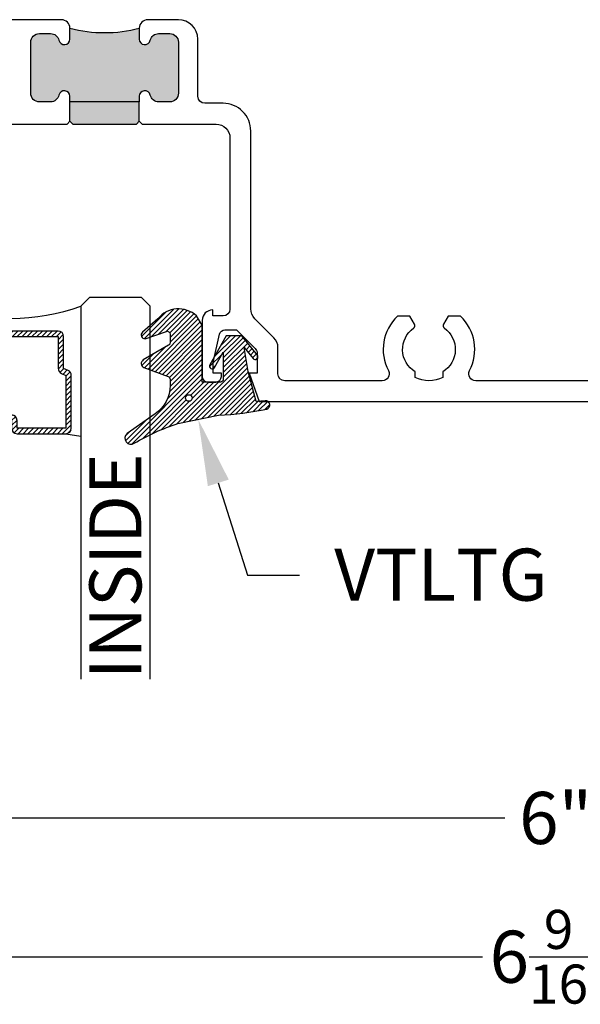
# Model space of a CAD drawing. Units: inches. Extents: x 0 to 341, y -1 to 43.
# Drawn here: x 4 to 6, y 30 to 34 of the extents above; entities that cross this region are included whole.
import ezdxf
from ezdxf import colors
from ezdxf.entities.mleader import LeaderData, LeaderLine
from ezdxf.math import Vec2, Vec3

# ---------------------------------------------------------------- set-up
doc = ezdxf.new("R2010")
doc.units = ezdxf.units.IN
doc.header["$LTSCALE"] = 0.5
doc.header["$MEASUREMENT"] = 0
for name, color, linetype in [('Arcadia-Dim', 4, 'Continuous'), ('Arcadia-Profile', 6, 'Continuous'), ('Arcadia-Shade', 8, 'Continuous'), ('Arcadia-Text', 3, 'Continuous')]:
    doc.layers.add(name, color=color, linetype=linetype)
doc.styles.get("Standard").update_dxf_attribs({"font": 'ARIALN.TTF'})
doc.dimstyles.new('Arcadia-2', dxfattribs={"dimscale": 2, "dimtxt": 0.0938, "dimasz": 0.0938, "dimexe": 0.0546, "dimexo": 0.0469, "dimgap": 0.0469, "dimtad": 0, "dimtih": 1, "dimdec": 4, "dimzin": 3, "dimdsep": 46, "dimlunit": 4, "dimtxsty": 'Standard', "dimblk": 'ARCHTICK', "dimcen": 0.0469, "dimdle": 0.0546, "dimclrd": 256, "dimclre": 256, "dimclrt": 256, "dimadec": 0, "dimazin": 0, "dimtfac": 0.75, "dimtdec": 4, "dimtix": 1, "dimtmove": 2, "dimatfit": 3, "dimfxl": 1, "dimtolj": 1, "dimtzin": 3, "dimlwd": -3, "dimlwe": -3, "dimarcsym": 0})

# ---------------------------------------------------------------- blocks, each defined once
blk = doc.blocks.new('*U112')
at = {"layer": 'Arcadia-Shade', "lineweight": -3}
h = blk.add_hatch(dxfattribs=at)
h.set_pattern_fill('ANSI31', color=256, scale=0.1, style=0)
h.set_pattern_definition([(45, (0, 0), (-0.008838834764831846, 0.008838834764831846), [])])
edge = h.paths.add_edge_path()
edge.add_arc((0.1930899357013766, -0.045324832337133), 0.1249999999999966, 125.00075327002571, 180.0000000000018, ccw=False)
edge.add_line((0.121391534985392, 0.05706823058594424), (0.2229322594844447, 0.1281698008123655))
edge.add_arc((0.2092585100351416, 0.1449994056357135), 0.02168425748123221, 309.0932345081797, 483.4163034771272)
edge.add_arc((-0.2035888120187801, 0.8408315677989349), 0.7874303081500544, 288.0104160087418, 300.60598243126765, ccw=False)
edge.add_line((0.03987667464042488, 0.09198509020884416), (-0.106751018358004, 0.06203755659599786))
edge.add_arc((-0.05505205910624247, -1.0326408983833), 1.095898582070247, 92.70392900658544, 101.9167694206917)
edge.add_arc((-0.2759758082084662, 0.0252536965275478), 0.01535506178642695, 110.46620529193, 273.7262407103855)
edge.add_line((-0.2749778929749027, 0.009931095976348558), (-0.2419909883268758, 0.01207943460505589))
edge.add_line((-0.2419909883268758, 0.01207943460505589), (-0.2139341500186092, -0.09547177890997283))
edge.add_line((-0.2139341500186092, -0.09547177890997283), (-0.1989341500186086, -0.1824594630079162))
edge.add_line((-0.1989341500186086, -0.1824594630079162), (-0.2311258031423975, -0.1422244019355254))
edge.add_arc((-0.2389341500186042, -0.1484717789099719), 0.01000000000000051, 38.66293773251981, 218.6629377325198)
edge.add_line((-0.2467424968948109, -0.1547191558844183), (-0.1909341500186059, -0.2244717789099724))
edge.add_line((-0.1909341500186059, -0.2244717789099724), (-0.1339341500186109, -0.2244717789099706))
edge.add_line((-0.1339341500186109, -0.2244717789099706), (-0.07520418150034658, -0.1193490373273658))
edge.add_arc((-0.0839341500186137, -0.1144717789099712), 0.00999999999999909, 330.808782964728, 510.808782964728)
edge.add_line((-0.09266411853688084, -0.1095945204925766), (-0.1239341500186057, -0.165565799239495))
edge.add_line((-0.1239341500186057, -0.165565799239495), (-0.1239341500186057, -0.0674717789099688))
edge.add_arc((-0.1139341500186077, -0.0674717789099688), 0.00999999999999801, 90, 180, ccw=False)
edge.add_line((-0.1139341500186077, -0.05747177890997079), (-0.04791006429861966, -0.05747177890997079))
edge.add_line((-0.04791006429861966, -0.05747177890997079), (-0.04791006429860545, -0.2622443743267731))
edge.add_line((-0.04791006429860545, -0.2622443743267731), (-0.02715172557952172, -0.2957724005653937))
edge.add_arc((0.03755894192545722, -0.2257310205234546), 0.09535861475042133, 227.2654064204752, 321.2329670806935)
edge.add_line((0.1119098987719838, -0.2854403215001469), (0.1673754296168397, -0.2371817166338772))
edge.add_arc((0.1586470429807197, -0.2268912382624911), 0.01349365326298119, 310.3046190222553, 452.7011500885028)
edge.add_line((0.1580111343133836, -0.2134125774036235), (0.08135680564623726, -0.2399083014769765))
edge.add_arc((0.07808993570137604, -0.2304569756036779), 0.009999999999996038, 179.9999999999804, 289.0678124081176, ccw=False)
edge.add_line((0.06808993570138, -0.2304569756036745), (0.06808993570138, -0.1987043645071846))
edge.add_arc((0.07808993570137977, -0.1987043645071829), 0.009999999999999773, 120.0699334952347, 180.00000000001, ccw=False)
edge.add_line((0.07307936898438072, -0.1900502197675511), (0.1645538066225498, -0.1370884556099945))
edge.add_arc((0.1570379565470575, -0.1241072385005427), 0.01500000000000011, 300.0699334952062, 429.4721607270205)
edge.add_line((0.1622978933978345, -0.1100597097383069), (0.07458331113419092, -0.07721598530763174))
edge.add_arc((0.07808993570137596, -0.06785096613281243), 0.009999999999995953, 179.999999999982, 249.4721607270096, ccw=False)
edge.add_line((0.06808993570138, -0.06785096613280928), (0.06808993570138, -0.04532483233713691))
edge = h.paths.add_edge_path(flags=16)
edge.add_arc((0, 0), 0.01190872583356051, 0, 360)
at = {"layer": 'Arcadia-Profile'}
blk.add_lwpolyline([(0.06808993570138, -0.04532483233713691, -0.2446949596688797), (0.121391534985392, 0.05706823058594424), (0.2229322594844447, 0.1281698008123655, 0.9516472527335749), (0.1973165931990764, 0.1630990643284314, -0.05501392621045923), (0.03987667464042488, 0.09198509020884416), (-0.106751018358004, 0.06203755659599786, 0.04022026634964971), (-0.2813447799423514, 0.03963952514413194, 0.8636340776858032), (-0.2749778929749027, 0.009931095976348558), (-0.2419909883268758, 0.01207943460505589), (-0.2139341500186092, -0.09547177890997283), (-0.1989341500186086, -0.1824594630079162), (-0.2311258031423975, -0.1422244019355254, 0.9999999999999999), (-0.2467424968948109, -0.1547191558844183), (-0.1909341500186059, -0.2244717789099724), (-0.1339341500186109, -0.2244717789099706), (-0.07520418150034658, -0.1193490373273658, 1.000000000000001), (-0.09266411853688084, -0.1095945204925766), (-0.1239341500186057, -0.165565799239495), (-0.1239341500186057, -0.0674717789099688, -0.414213562373095), (-0.1139341500186077, -0.05747177890997079), (-0.04791006429861966, -0.05747177890997079), (-0.04791006429860545, -0.2622443743267731), (-0.02715172557952172, -0.2957724005653937, 0.4346440815604416), (0.1119098987719838, -0.2854403215001469), (0.1673754296168397, -0.2371817166338772, 0.7159067891577939), (0.1580111343133836, -0.2134125774036235), (0.08135680564623726, -0.2399083014769765, -0.5154082748586721), (0.06808993570138, -0.2304569756036745), (0.06808993570138, -0.1987043645071846, -0.2676221684807475), (0.07307936898438072, -0.1900502197675511), (0.1645538066225498, -0.1370884556099945, 0.6334094688063163), (0.1622978933978345, -0.1100597097383069), (0.07458331113419092, -0.07721598530763174, -0.3127685263671316), (0.06808993570138, -0.06785096613280928)], format="xyb", close=True, dxfattribs=at)
blk.add_circle((0, 0), 0.01190872583356051, dxfattribs=at)
blk = doc.blocks.new('_ArchTick')
at = {"color": 0, "linetype": 'ByBlock', "lineweight": -3, "const_width": 0.15}
blk.add_lwpolyline([(-0.5, -0.5), (0.5, 0.5)], dxfattribs=at)
blk = doc.blocks.new('*D44')
at = {"layer": 'Arcadia-Dim', "lineweight": -3, "transparency": 16777216}
for p, q in [((3.409950000547018, 32.537025585864), (3.409950000547018, 31.021625585864)), ((9.409950000547017, 32.537025585864), (9.409950000547017, 31.021625585864)), ((3.300750000547018, 31.130825585864), (6.227148772716185, 31.130825585864)), ((9.519150000547016, 31.130825585864), (6.592751228377849, 31.130825585864))]:
    blk.add_line(p, q, dxfattribs=at)
at = {"layer": 'Defpoints', "color": 0, "lineweight": -3, "transparency": 16777216}
for p in [(3.409950000547018, 32.630825585864), (9.409950000547017, 32.630825585864), (3.409950000547018, 31.130825585864)]:
    blk.add_point(p, dxfattribs=at)
at = {"layer": 'Arcadia-Dim', "lineweight": -3, "transparency": 16777216, "xscale": 0.1876, "yscale": 0.1876, "zscale": 0.1876, "rotation": 180}
blk.add_blockref('_ArchTick', (3.409950000547018, 31.130825585864), dxfattribs=at)
at = {"layer": 'Arcadia-Dim', "lineweight": -3, "transparency": 16777216, "xscale": 0.1876, "yscale": 0.1876, "zscale": 0.1876}
blk.add_blockref('_ArchTick', (9.409950000547017, 31.130825585864), dxfattribs=at)
at = {"layer": 'Arcadia-Dim', "lineweight": -3, "transparency": 16777216, "insert": (6.409950000547017, 31.130825585864), "char_height": 0.1876, "attachment_point": 5}
blk.add_mtext('\\A1;6"', dxfattribs=at)
blk = doc.blocks.new('*D45')
at = {"layer": 'Arcadia-Dim', "lineweight": -3, "transparency": 16777216}
for p, q in [((3.124999999999985, 33.54702555195813), (3.124999999999985, 30.52162558586394)), ((9.694900001094048, 33.537025585864), (9.694900001094048, 30.52162558586394)), ((3.015799999999985, 30.63082558586395), (6.146001535335557, 30.63082558586395)), ((9.804100001094048, 30.63082558586395), (6.673898465758477, 30.63082558586395))]:
    blk.add_line(p, q, dxfattribs=at)
at = {"layer": 'Defpoints', "color": 0, "lineweight": -3, "transparency": 16777216}
for p in [(3.124999999999985, 33.64082555195813), (9.694900001094048, 33.630825585864), (3.124999999999985, 30.63082558586395)]:
    blk.add_point(p, dxfattribs=at)
at = {"layer": 'Arcadia-Dim', "lineweight": -3, "transparency": 16777216, "xscale": 0.1876, "yscale": 0.1876, "zscale": 0.1876, "rotation": 180}
blk.add_blockref('_ArchTick', (3.124999999999985, 30.63082558586395), dxfattribs=at)
at = {"layer": 'Arcadia-Dim', "lineweight": -3, "transparency": 16777216, "xscale": 0.1876, "yscale": 0.1876, "zscale": 0.1876}
blk.add_blockref('_ArchTick', (9.694900001094048, 30.63082558586395), dxfattribs=at)
at = {"layer": 'Arcadia-Dim', "lineweight": -3, "transparency": 16777216, "insert": (6.409950000547017, 30.63082558586395), "char_height": 0.1876, "attachment_point": 5}
blk.add_mtext('\\A1;6{\\H0.75x;\\S9/16;}"', dxfattribs=at)
blk = doc.blocks.new('*U125')
at = {"layer": 'Arcadia-Shade', "lineweight": -3}
h = blk.add_hatch(dxfattribs=at)
h.set_pattern_fill('ANSI31', color=256, scale=0.1, style=0)
h.set_pattern_definition([(45, (-12.49009266438067, -10.79891664900023), (-0.008838834764831844, 0.008838834764831846), [])])
edge = h.paths.add_edge_path()
edge.add_line((0.4990101755819475, 0.4231735081145906), (0.5229919129157176, 0.4231735081145942))
edge.add_arc((0.5229919129157188, 0.4428585081146329), 0.0196850000000387, 269.9999999999964, 359.9999999999984)
edge.add_line((0.5426769129157575, 0.4428585081146323), (0.5426769129157575, 0.4678350471943489))
edge.add_line((0.5426769129157575, 0.4678350471943489), (0.5229919129157176, 0.4678350471943489))
edge.add_line((0.5229919129157176, 0.4678350471943489), (0.5229919129157176, 0.4428585081146323))
edge.add_line((0.5229919129157176, 0.4428585081146323), (0.4990101755819475, 0.4428585081146323))
edge.add_line((0.4990101755819475, 0.4428585081146323), (0.4990101755819475, 0.4709398485059637))
edge.add_arc((0.4793251755819324, 0.4709398485059975), 0.01968500000001505, 359.9999999999018, 449.9999999999018)
edge.add_line((0.4793251755819662, 0.4906248485060125), (0.3036396249998071, 0.490624848506009))
edge.add_arc((0.3036396249998071, 0.4709398485059708), 0.01968500000003814, 90, 180)
edge.add_line((0.283954624999769, 0.4709398485059708), (0.283954624999769, 0.2804493590514383))
edge.add_arc((0.303639624999787, 0.2804493590514366), 0.01968500000001799, 179.999999999995, 245.4529343159603)
edge.add_line((0.2954616769582296, 0.2625434831770121), (0.3114055047094731, 0.2552616391696496))
edge.add_line((0.3114055047094731, 0.2552616391696496), (0.3114055047094731, 0.1403427404737307))
edge.add_arc((0.3310905047094527, 0.1403427404737325), 0.01968499999997952, 180.0000000000052, 270.0000000000052)
edge.add_line((0.3310905047094544, 0.120657740473753), (0.6689044952901374, 0.1206577404737494))
edge.add_arc((0.6689044952901383, 0.1403427404737316), 0.01968499999998219, 269.9999999999974, 359.9999999999974)
edge.add_line((0.6885894952901205, 0.1403427404737307), (0.6885894952901205, 0.2552616391696496))
edge.add_line((0.6885894952901205, 0.2552616391696496), (0.704533323041309, 0.2625434831770193))
edge.add_arc((0.6963553749997617, 0.2804493590514353), 0.01968500000000608, 294.547065684023, 359.9999999999882)
edge.add_line((0.7160403749997678, 0.2804493590514312), (0.716040374999766, 0.4709398485059708))
edge.add_arc((0.6963553749997844, 0.4709398485059705), 0.01968499999998163, 9.69435005780996e-13, 89.99999999999902)
edge.add_line((0.6963553749997847, 0.4906248485059521), (0.5206706869997985, 0.490624848506009))
edge.add_arc((0.5206706869997967, 0.470939848505969), 0.01968500000003992, 89.99999999999483, 179.9999999999948)
edge.add_line((0.5009856869997568, 0.4709398485059708), (0.5009856869997568, 0.4467743214448809))
edge.add_line((0.5009856869997568, 0.4467743214448809), (0.5206706869997985, 0.4467743214448809))
edge.add_line((0.5206706869997985, 0.4467743214448809), (0.5206706869997985, 0.4709398485059708))
edge.add_line((0.5206706869997985, 0.4709398485059708), (0.6963553749997847, 0.4709398485059708))
edge.add_line((0.6963553749997847, 0.4709398485059708), (0.6963553749997847, 0.2804493590514312))
edge.add_line((0.6963553749997847, 0.2804493590514312), (0.680411547248598, 0.2731675150440154))
edge.add_arc((0.6885894952901109, 0.2552616391696195), 0.0196849999999735, 114.5470656839565, 179.9999999999124)
edge.add_line((0.6689044952901374, 0.2552616391696496), (0.6689044952901374, 0.1403427404737307))
edge.add_line((0.6689044952901374, 0.1403427404737307), (0.3310905047094544, 0.1403427404737307))
edge.add_line((0.3310905047094544, 0.1403427404737307), (0.3310905047094544, 0.2552616391696496))
edge.add_arc((0.3114055047094884, 0.2552616391696172), 0.01968499999996604, 9.435834056275837e-11, 65.45293431605756)
edge.add_line((0.3195834527509939, 0.2731675150440083), (0.3036396249998071, 0.2804493590514312))
edge.add_line((0.3036396249998071, 0.2804493590514312), (0.3036396249998071, 0.4709398485059708))
edge.add_line((0.3036396249998071, 0.4709398485059708), (0.4793251755819662, 0.4709398485059708))
edge.add_line((0.4793251755819662, 0.4709398485059708), (0.4793251755819662, 0.4428585081146323))
edge.add_arc((0.4990101755819777, 0.4428585081146021), 0.0196850000000115, 179.9999999999121, 269.9999999999121)
at = {"layer": 'Arcadia-Profile'}
for p, q in [((0.3036401249998059, 0.4906248485060125), (0.2499984999997943, 0.5)), ((0.6963553749997847, 0.4906248485060125), (0.7499969999997981, 0.5)), ((0.7080073700573754, 0.2645833502219332), (0.7122213838292525, 0.2687973639938086))]:
    blk.add_line(p, q, dxfattribs=at)
for points in [[(-2.750000377082188e-06, 1.37499999999725), (-1.500000205711949e-06, 0.03125), (0.03124849999979429, 0), (0.2187484999997943, 0), (0.2499984999997943, 0.03125), (0.2499972499996229, 1.37499999999725)], [(0.9999987499998286, 1.37499999999725), (1, 0.03125), (0.96875, 0), (0.78125, 0), (0.75, 0.03125), (0.7499987499998286, 1.37499999999725)]]:
    blk.add_lwpolyline(points, dxfattribs=at)
blk.add_lwpolyline([(0.4990101755819475, 0.4231735081145906), (0.5229919129157176, 0.4231735081145942, 0.4142135623731049), (0.5426769129157575, 0.4428585081146323), (0.5426769129157575, 0.4678350471943489), (0.5229919129157176, 0.4678350471943489), (0.5229919129157176, 0.4428585081146323), (0.4990101755819475, 0.4428585081146323), (0.4990101755819475, 0.4709398485059637, 0.414213562373095), (0.4793251755819662, 0.4906248485060125), (0.3036396249998071, 0.490624848506009, 0.414213562373095), (0.283954624999769, 0.4709398485059708), (0.283954624999769, 0.2804493590514383, 0.2936188569408289), (0.2954616769582296, 0.2625434831770121), (0.3114055047094731, 0.2552616391696496), (0.3114055047094731, 0.1403427404737307, 0.414213562373095), (0.3310905047094544, 0.120657740473753), (0.6689044952901374, 0.1206577404737494, 0.414213562373095), (0.6885894952901205, 0.1403427404737307), (0.6885894952901205, 0.2552616391696496), (0.704533323041309, 0.2625434831770193, 0.2936188569408282), (0.7160403749997678, 0.2804493590514312), (0.716040374999766, 0.4709398485059708, 0.4142135623730852), (0.6963553749997847, 0.4906248485059521), (0.5206706869997985, 0.490624848506009, 0.414213562373095), (0.5009856869997568, 0.4709398485059708), (0.5009856869997568, 0.4467743214448809), (0.5206706869997985, 0.4467743214448809), (0.5206706869997985, 0.4709398485059708), (0.6963553749997847, 0.4709398485059708), (0.6963553749997847, 0.2804493590514312), (0.680411547248598, 0.2731675150440154, 0.2936188569407848), (0.6689044952901374, 0.2552616391696496), (0.6689044952901374, 0.1403427404737307), (0.3310905047094544, 0.1403427404737307), (0.3310905047094544, 0.2552616391696496, 0.293618856940819), (0.3195834527509939, 0.2731675150440083), (0.3036396249998071, 0.2804493590514312), (0.3036396249998071, 0.4709398485059708), (0.4793251755819662, 0.4709398485059708), (0.4793251755819662, 0.4428585081146323, 0.4142135623730945)], format="xyb", close=True, dxfattribs=at)
blk.add_arc((0.4999992499998971, -0.6625220109668888), 0.7374409998105559, 70.18348207574029, 109.8165179242614, dxfattribs=at)

msp = doc.modelspace()

# ---------------------------------------------------------------- hatches: boundary and pattern name
at = {"layer": 'Arcadia-Profile', "lineweight": -3}
h = msp.add_hatch(color=256, dxfattribs=at)
h.dxf.hatch_style = 1
h.paths.add_polyline_path([(4.619492971128174, 33.93253686135593, 0.3518819824655705), (4.589222627006904, 33.95685058684638), (4.549022224974578, 33.95685058684634, 0.4142135623727956), (4.518022224974598, 33.92585058684632), (4.518022224974605, 33.741825586105, 0.4142135623732909), (4.549022224974611, 33.71082558610502), (4.589222627006109, 33.71082558610505, 0.3518819824690482), (4.619492971126692, 33.73513931159533, -0.8968093552241576), (4.659022225399473, 33.73082558610506), (4.659022225399473, 33.71082558610506), (4.909022226152762, 33.71082558610506), (4.909022226152762, 33.73082558610501, -0.8968093552174577), (4.94855148042409, 33.73513931159543, 0.3518819824652251), (4.978821824545304, 33.71082558610503), (5.019022226577583, 33.71082558610505, 0.4142135623729507), (5.050022226577579, 33.74182558610507), (5.050022226577572, 33.92585058684629, 0.4142135623728766), (5.019022226577595, 33.95685058684629), (4.978821824546138, 33.95685058684631, 0.3518819824694216), (4.948551480425471, 33.932536861356, -0.8968093552241164), (4.909022226152762, 33.93685058684627), (4.909022226152762, 33.97582558699735, -0.1249999996269339), (4.659022225399473, 33.97582558699661), (4.659022225399501, 33.93685058684635, -0.8968093552181051)])
h.paths.add_polyline_path([(4.659022225399473, 33.71082558610506), (4.659022225399473, 33.64082558589412), (4.669022225429591, 33.630825585864), (4.899022226122644, 33.630825585864), (4.909022226152762, 33.64082558589412), (4.909022226152762, 33.71082558610506)])

# ---------------------------------------------------------------- linework, layer by layer
for p, q in [((4.659022225399473, 33.64082558589412), (4.659022225399473, 33.71082558610506)), ((4.909022226152762, 33.64082558589412), (4.909022226152762, 33.71082558610506))]:
    msp.add_line(p, q, dxfattribs=at)
at = {"layer": 'Arcadia-Profile'}
for points in [[(6.715783359244544, 32.70582558586403), (6.121568157001126, 32.705825585864, -0.5634197022494808), (6.099411262411938, 32.74240453323237, 0.3358053708921225), (6.066423274651901, 32.93882558586402), (6.022457790425624, 32.93882558586402), (6.00543712052377, 32.90934492081517, 0.3865446749094797), (6.008295315853137, 32.89620022224842, -0.5360723412178032), (6.003175758122812, 32.73804811375702), (6.003175758122812, 32.71748951133974, -0.2332785095136997), (5.903175758122789, 32.71748951133974), (5.903175758122877, 32.738048113757, -0.5360723412182558), (5.898056200392522, 32.89620022224843, 0.3865446749086731), (5.900914395721917, 32.90934492081514), (5.883893725820092, 32.93882558586402), (5.839928241593786, 32.93882558586402, 0.3358053708920977), (5.806940253833862, 32.74240453323243, -0.5634197022498937), (5.784783359244618, 32.70582558586404), (5.43390000054698, 32.70582558586401, -0.4142135623725019), (5.408900000546997, 32.73082558586403), (5.408900000546969, 32.82574842134859, 0.1990202627218869), (5.394240658907425, 32.86111843501338), (5.32561434218658, 32.92968779539731, -0.1990202627211898), (5.310955000547044, 32.96505780906212), (5.310955000547016, 33.60582558586395, 0.4142135623731366), (5.210955000547021, 33.70582558586395), (5.145022226788496, 33.705825585864, -0.4142135623728453), (5.120022226788511, 33.73082558586398), (5.120022226788483, 33.93682558699658, 0.4142135623729502), (5.05002222678849, 34.00682558699661), (4.940022226152768, 34.00682558699653, 0.4142135623730699), (4.909022226152762, 33.97582558699654), (4.909022226152762, 33.93685058684634, 0.8968093552246985), (4.948551480425462, 33.93253686135596, -0.3518819824696467), (4.978821824546121, 33.95685058684631), (5.019022226577607, 33.95685058684629, -0.4142135623727174), (5.050022226577572, 33.92585058684629), (5.050022226577579, 33.74182558610505, -0.4142135623727007), (5.019022226577595, 33.71082558610505), (4.978821824546121, 33.71082558610503, -0.3518819824695919), (4.948551480424162, 33.7351393115951, 0.8968093552248576), (4.909022226152762, 33.73082558610501), (4.909022226152762, 33.71082558610506), (4.659022225399473, 33.71082558610506), (4.659022225399473, 33.73082558610498, 0.8968093552242313), (4.619492971126706, 33.7351393115954, -0.3518819824695913), (4.589222627006113, 33.71082558610505), (4.549022224974656, 33.71082558610502, -0.4142135623738), (4.518022224974605, 33.74182558610501), (4.518022224974598, 33.92585058684634, -0.4142135623727005), (4.549022224974583, 33.95685058684634), (4.589222627006113, 33.95685058684638, -0.3518819824696335), (4.619492971128101, 33.93253686135627, 0.8968093552253269), (4.659022225399501, 33.93685058684633), (4.659022225399473, 33.97582558699661, 0.4142135623728937), (4.628022225399524, 34.00682558699659), (4.328022224308744, 34.00682558699726, 0.4142135623734979)], [(4.307022224338799, 33.630825585864), (4.649022225369355, 33.630825585864), (4.659022225399473, 33.64082558589412), (4.669022225429591, 33.630825585864), (4.899022226122644, 33.630825585864), (4.909022226152762, 33.64082558589412), (4.919022226182851, 33.63082558586402), (5.185955000547051, 33.63082558586402, -0.4142135623727256), (5.235955000547027, 33.58082558586402), (5.235955000546991, 32.96432558586405, -0.4142135623716383), (5.210955000547021, 32.93932558586403), (5.173955000547015, 32.93932558586404), (5.173955000547015, 32.96132558586403, 0.414213562373095), (5.135950000547017, 32.92332058586403), (5.135950000547017, 32.72132558586404, 0.4142135623728219), (5.155950000547027, 32.70132558586403), (5.184950000546995, 32.70132558586404, 0.4142135623727438), (5.204950000547005, 32.72132558586402), (5.204950000547034, 32.73332558586402), (5.175950000546981, 32.73332558586402), (5.175950000546981, 32.77132558586403), (5.198387048532308, 32.87348381968035, -0.3541185725304051), (5.217950000547011, 32.88932558586399), (5.259900000546996, 32.88932558586403), (5.326577670076635, 32.82270325539374, -0.1989123673799948), (5.33390000054698, 32.80502558586404), (5.333900000547009, 32.73332558586402), (5.304900000547012, 32.73332558586402), (5.340930303577328, 32.630825585864), (9.409950000547017, 32.630825585864)]]:
    msp.add_lwpolyline(points, format="xyb", dxfattribs=at)
at = {"layer": 'Arcadia-Profile', "lineweight": -3}
msp.add_arc((4.784022225774662, 34.4680130899956), 0.5078125029990657, 255.7499673444582, 284.2500326558805, dxfattribs=at)

# ---------------------------------------------------------------- block references
at = {"lineweight": -3, "rotation": 180}
msp.add_blockref('*U125', (4.947948500546828, 33.005825585864), dxfattribs=at)
at = {"layer": 'Arcadia-Profile', "lineweight": -3, "rotation": 180}
msp.add_blockref('*U112', (5.088039936248403, 32.64385380695406), dxfattribs=at)

# ---------------------------------------------------------------- texts
at = {"layer": 'Arcadia-Text', "lineweight": -3}
msp.add_text('INSIDE', height=0.1875, rotation=90, dxfattribs=at).set_placement((4.916700000547024, 31.630825585864))

# ---------------------------------------------------------------- dimensions: what is measured, and where the dimension line sits
at = {"layer": 'Arcadia-Dim', "lineweight": -3}
for base, p1, p2, picture, middle in [((3.124999999999985, 30.63082558586395), (9.694900001094048, 33.630825585864), (3.124999999999985, 33.64082555195813), '*D45', (6.409950000547017, 30.63082558586395)), ((3.409950000547018, 31.130825585864), (9.409950000547017, 32.630825585864), (3.409950000547018, 32.630825585864), '*D44', (6.409950000547017, 31.130825585864))]:
    dim = msp.add_linear_dim(base=base, p1=p1, p2=p2, dimstyle='Arcadia-2', dxfattribs=at)
    dim.commit()
    dim.dimension.update_dxf_attribs({"geometry": picture, "text_midpoint": middle})

# ---------------------------------------------------------------- leaders
at = {"layer": 'Arcadia-Text', "lineweight": -3}
ml = msp.add_multileader_mtext('Standard', dxfattribs=at)
ml.set_content('\\A1;VTLTG', color=256)
ml.set_leader_properties()
ml.build(insert=Vec2(0, 0))
ml.multileader.update_dxf_attribs({"dogleg_length": 0.1875, "arrow_head_size": 0.24})
ctx = ml.context
ctx.base_point, ctx.char_height, ctx.arrow_head_size, ctx.landing_gap_size, ctx.plane_origin, ctx.plane_x_axis, ctx.plane_y_axis = Vec3(5.48668484289468, 32.005825585864), 0.1875, 0.24, 0.125, Vec3(3.92607886282672, 29.52546245938137), Vec3(1, 2.449293598294706e-16), Vec3(-2.449293598294706e-16, 1)
notes = []
notes.append((ctx, [(0, (1, 1, 0), (5.29918484289468, 32.005825585864), (1, 2.449293598294706e-16), 0.1875, [(0, [(5.121477108107192, 32.56684248355164)], 0, [])])]))
ctx.mtext.insert, ctx.mtext.text_direction, ctx.mtext.rotation, ctx.mtext.flow_direction = Vec3(5.61168484289468, 32.10117432392676), Vec3(1, 2.449293598294706e-16), 2.449293598294706e-16, 5
for ctx, leaders in notes:
    for number, flags, end, landing, length, lines in leaders:
        leader = LeaderData()
        leader.index, (leader.has_last_leader_line, leader.has_dogleg_vector, leader.attachment_direction) = number, flags
        leader.last_leader_point, leader.dogleg_vector, leader.dogleg_length = Vec3(end), Vec3(landing), length
        for number, points, colour, breaks in lines:
            line = LeaderLine()
            line.index, line.vertices, line.color, line.breaks = number, Vec3.list(points), colors.encode_raw_color(colour), breaks
            leader.lines.append(line)
        ctx.leaders.append(leader)

doc.saveas('drawing.dxf')
